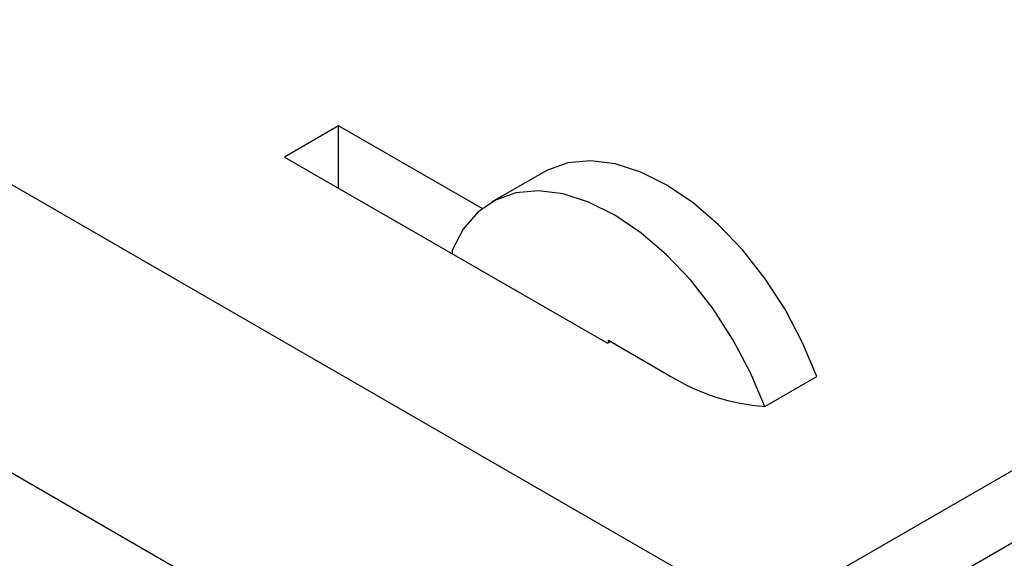
# Model space of a CAD drawing. Units: millimetres. Extents: x 164 to 4020, y 78 to 5760.
# Drawn here: x 3749 to 3816, y 2293 to 2330 of the extents above; entities that cross this region are included whole.
import ezdxf

# ---------------------------------------------------------------- set-up
doc = ezdxf.new("R2010")
doc.units = ezdxf.units.MM
doc.header["$LTSCALE"] = 20

msp = doc.modelspace()

# ---------------------------------------------------------------- linework, layer by layer
at = {"color": 7, "linetype": 'Continuous', "lineweight": 25}
for p, q in [((3799.455, 2289.141), (3219.628, 2623.868)), ((3790.97, 2274.444), (3211.142, 2609.171)), ((3799.455, 2289.141), (3874.409, 2332.41)), ((3799.455, 2284.242), (3874.409, 2327.511)), ((3770.888, 2322.45), (3767.211, 2320.328)), ((3780.632, 2316.825), (3770.888, 2322.45)), ((3770.888, 2318.205), (3770.888, 2322.45)), ((3767.211, 2320.328), (3789.131, 2307.673)), ((3784.808, 2319.299), (3781.273, 2317.258)), ((3778.596, 2314), (3778.596, 2313.755)), ((3789.131, 2307.673), (3789.344, 2307.796)), ((3789.202, 2307.877), (3793.445, 2305.428)), ((3789.202, 2307.714), (3789.202, 2307.877)), ((3799.809, 2303.387), (3803.344, 2305.428))]:
    msp.add_line(p, q, dxfattribs=at)
at = {"color": 7, "linetype": 'Continuous', "lineweight": 25, "flags": 128}
for points in [[(3803.344, 2305.428), (3802.387, 2307.715), (3801.211, 2309.939), (3799.846, 2312.048), (3798.323, 2313.993), (3796.677, 2315.728), (3794.947, 2317.214), (3793.172, 2318.416), (3791.395, 2319.305), (3789.657, 2319.861), (3787.998, 2320.07), (3786.457, 2319.929), (3785.069, 2319.441), (3784.808, 2319.299)], [(3799.809, 2303.387), (3798.851, 2305.674), (3797.676, 2307.898), (3796.311, 2310.007), (3794.787, 2311.952), (3793.141, 2313.687), (3791.411, 2315.173), (3789.637, 2316.375), (3787.86, 2317.264), (3786.121, 2317.82), (3784.462, 2318.029), (3782.921, 2317.888), (3781.534, 2317.4), (3780.333, 2316.575), (3779.346, 2315.433), (3778.596, 2314)]]:
    msp.add_lwpolyline(points, dxfattribs=at)
at = {"color": 7, "linetype": 'Continuous', "lineweight": 25}
msp.add_arc((3800.783, 2317.368), 14.015, 238.42604, 266.0146, dxfattribs=at)

doc.saveas('drawing.dxf')
